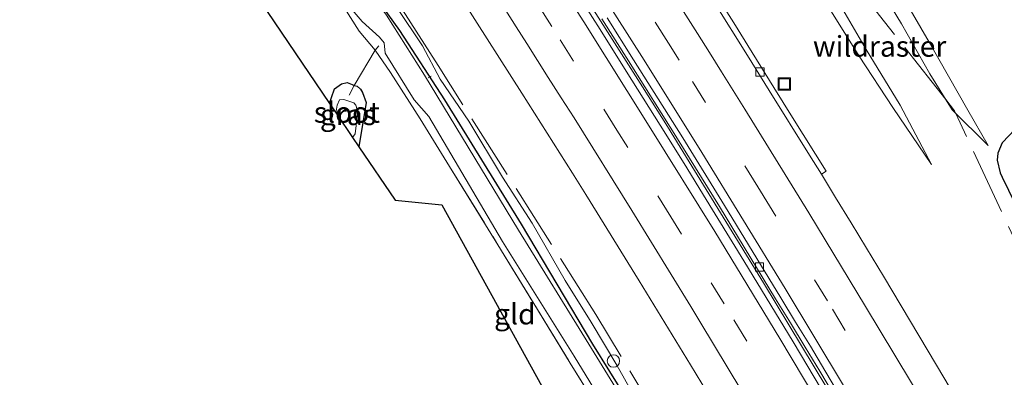
# Model space of a CAD drawing. Units: metres. Extents: x 180000 to 188628, y 556248 to 562500.
# Drawn here: x 186949 to 187068, y 559693 to 559736 of the extents above; entities that cross this region are included whole.
import ezdxf
from ezdxf.enums import TextEntityAlignment as Align

# ---------------------------------------------------------------- set-up
doc = ezdxf.new("R2010")
doc.units = ezdxf.units.M
doc.linetypes.add('IE-TERREINAFSCHEIDING', pattern=[10, 8, -2])
doc.linetypes.add('VW-3-9_STREEP', pattern=[12, 3, -9])
doc.layers.get('0').update_dxf_attribs({"lineweight": 25})
for name, color, linetype, lineweight in [('B-ME-AL-OVERIG-L-B1', 7, 'Continuous', 18), ('B-ME-AL-OVERIG-S-B1', 7, 'Continuous', 18), ('B-ME-BV-GELEIDECONSTRUCTIE-GELEIDERAIL-L-B1', 213, 'BV-GELEIDERAIL', 18), ('B-ME-GW-KRUINLIJN-L-B1', 93, 'Continuous', 18), ('B-ME-GW-TEENLIJN-L-B1', 93, 'Continuous', 18), ('B-ME-IE-GRASLAND-GV-B6', 93, 'Continuous', 18), ('B-ME-IE-GRONDWERKLIJN-GROND_INGERICHT-GV-B6', 253, 'Continuous', 18), ('B-ME-IE-INRICHTINGSELEMENT-S-B1', 253, 'Continuous', 18), ('B-ME-IE-TERREINAFSCHEIDING-RASTERHEKWERK-L-B1', 8, 'IE-TERREINAFSCHEIDING', 18), ('B-ME-OG-WATER-GV-B6', 153, 'Continuous', 18), ('B-ME-VH-VERH_SOORT-BITUMEN-GV-B6', 8, 'IE-TERREINAFSCHEIDING-NATUURLIJK-HOUTWAL', 18), ('B-ME-VV-KOLK-S-B1', 8, 'Continuous', 18), ('B-ME-VW-MARKERING-39STREEP-015-L-B1', 255, 'VW-3-9_STREEP', 18), ('B-ME-VW-MARKERING-STREEP-015-L-B1', 7, 'Continuous', 18)]:
    doc.layers.add(name, color=color, linetype=linetype, lineweight=lineweight)
doc.layers.add('B-ME-GW-INSTEEKWATERGANG-L-B1', color=10, linetype='Continuous')
doc.layers.add('B-ME-KG-KADASTRAAL-OPNAMEDTMGRENS-L-B1', color=10, linetype='Continuous')
doc.styles.add('NLCS-ISO', font='NLCS-ISO.TTF')
doc.linetypes.add('BV-GELEIDERAIL', pattern='A,10,-3,[108,NLCS.SHX,S=1,R=0,X=0,Y=0],-3', length=16)
doc.linetypes.add('IE-TERREINAFSCHEIDING-NATUURLIJK-HOUTWAL', pattern='A,7,-1.5,[67,NLCS.SHX,S=0.75,R=45,X=0,Y=0],-1.5,7,-1.5,[70,NLCS.SHX,S=0.75,R=0,X=0,Y=0],-1.5', length=20)

# ---------------------------------------------------------------- blocks, each defined once
blk = doc.blocks.new('dtb')
blk.add_circle((0, 0), 0.75)
blk = doc.blocks.new('kolk')
blk.add_lwpolyline([(-0.5, -0.5), (0.5, -0.5), (0.5, 0.5), (-0.5, 0.5)], close=True)
blk = doc.blocks.new('put')
for p, q in [((0.75, 0.75), (-0.75, 0.75)), ((-0.75, 0.75), (-0.75, -0.75)), ((0.75, -0.75), (0.75, 0.75)), ((-0.75, -0.75), (0.75, -0.75))]:
    blk.add_line(p, q)
blk.add_lwpolyline([(-0.625, 0.625), (0.625, 0.625), (0.625, -0.625), (-0.625, -0.625)], close=True)

msp = doc.modelspace()

# ---------------------------------------------------------------- linework, layer by layer
at = {"layer": 'B-ME-AL-OVERIG-L-B1'}
msp.add_line((186998.412, 559729.058, -1.208), (186998.7905, 559729.268, -1.192), dxfattribs=at)
at = {"layer": 'B-ME-BV-GELEIDECONSTRUCTIE-GELEIDERAIL-L-B1'}
msp.add_polyline3d([(186941.8439, 559849.2837, 0.9899), (186954.334, 559832.1037, 1.0099), (186966.034, 559815.6637, 0.9999), (186975.624, 559801.8939, 1.0099), (186991.054, 559779.2039, 0.9799), (187005.304, 559757.6637, 0.9899), (187007.3439, 559754.5639, 1.0099), (187016.9639, 559739.5589, 0.9949), (187024.274, 559727.9837, 0.9799), (187027.284, 559723.2137, 0.9999), (187028.834, 559720.6939, 0.9799), (187038.884, 559704.3189, 0.9749), (187049.554, 559686.5739, 1.0099), (187059.554, 559669.5239, 1.0099), (187065.718, 559658.7556, 1.0052)], dxfattribs=at)
at = {"layer": 'B-ME-GW-INSTEEKWATERGANG-L-B1'}
for points in [[(186946.286, 559807.39, -0.683), (186955.492, 559794.039, -0.701), (186964.533, 559781.099, -0.708), (186973.727, 559767.222, -0.713), (186982.12, 559754.201, -0.779), (186987.836, 559745.259, -0.836), (186989.697, 559742.971, -0.836), (186989.953, 559742.681, -0.836), (186990.458, 559741.975, -0.836), (186990.482, 559741.362, -0.836), (186991.445, 559739.552, -0.836), (186992.6, 559738.11, -0.836), (186994.943, 559734.78, -0.836), (187000.39, 559726.408, -0.686), (187009.62, 559711.411, -0.748), (187018.248, 559696.916, -0.748), (187022.349, 559690.293, -0.753), (187026.729, 559683.217, -0.751), (187032.111, 559674.258, -0.72), (187038.686, 559662.793, -0.836), (187044.461, 559652.488, -0.858), (187048.933, 559645.179, -0.743)], [(186986.521, 559725.969, -1.171), (186986.746, 559726.709, -1.176), (186987.135, 559727.767, -1.198), (186987.952, 559728.356, -1.196), (186988.658, 559728.516, -1.156), (186989.253, 559728.261, -1.095), (186989.5, 559728.161, -0.993), (186989.846, 559728.069, -1.071), (186990.266, 559727.699, -1.078), (186990.486, 559727.298, -1.078), (186990.952, 559726.082, -1.005), (186990.068, 559720.724, -1.118)], [(187069.246, 559722.887, -0.73), (187067.646, 559721.236, -0.725), (187067.146, 559719.96, -0.5), (187067.074, 559719.142, -0.41), (187067.441, 559717.601, -0.292), (187067.662, 559717.081, -0.235), (187069.196, 559713.949, -0.185)]]:
    msp.add_polyline3d(points, dxfattribs=at)
at = {"layer": 'B-ME-GW-KRUINLIJN-L-B1'}
for points in [[(187059.14, 559718.596, 0.242), (187054.483, 559725.477, 0.624), (187050.424, 559731.706, 0.717), (187046.283, 559738.331, 0.967), (187041.132, 559745.694, 1.187), (187035.695, 559753.201, 1.552), (187029.25, 559762.121, 2.092), (187024.999, 559768.015, 2.365), (187016.214, 559781.698, 2.577), (187010.397, 559790.536, 2.484), (187005.652, 559797.98, 2.454), (187000.393, 559805.286, 2.542), (186993.577, 559815.03, 2.555), (186987.582, 559824.069, 2.409), (186981.725, 559832.277, 2.367), (186975.175, 559841.541, 2.362), (186968.877, 559850.114, 2.517), (186963.193, 559857.721, 2.51), (186956.97, 559865.804, 2.464), (186951.464, 559873.21, 2.53), (186945.703, 559880.59, 2.46)], [(186944.455, 559811.847, -0.273), (186951.006, 559802.267, -0.223), (186956.262, 559794.56, -0.25), (186963.096, 559785.111, -0.131), (186969.516, 559775.455, -0.196), (186974.27, 559768.496, -0.128), (186980.42, 559759.236, -0.101), (186986.295, 559749.973, -0.135), (186989.805, 559744.694, -0.166), (186992.045, 559741.392, -0.191), (186994.654, 559737.581, -0.2), (186997.718, 559732.942, -0.213), (186999.872, 559728.928, -0.331), (187003.33, 559723.842, -0.143), (187007.38, 559717.096, -0.193), (187010.955, 559711.518, -0.215), (187014.953, 559704.606, -0.273), (187018.097, 559699.561, -0.258), (187021.188, 559694.35, -0.266), (187024.509, 559688.429, -0.313)], [(187019.153, 559791.41, -0.015), (187022.667, 559785.541, 0.117), (187026.439, 559779.74, 0.1), (187029.578, 559774.61, 0.052), (187035.305, 559766.01, 0.03), (187040.45, 559758.563, -0.052), (187045.263, 559751.537, 0.018), (187050.428, 559744.068, -0.047), (187055.511, 559735.612, 0.02), (187058.931, 559729.58, 0.038), (187061.632, 559725.216, 0.035), (187065.959, 559720.898, -0.42)]]:
    msp.add_polyline3d(points, dxfattribs=at)
at = {"layer": 'B-ME-GW-TEENLIJN-L-B1'}
for points in [[(187059.14, 559718.596, 0.242), (187055.37, 559725.789, 0.35), (187051.275, 559732.496, 0.244), (187047.314, 559739.321, 0.28), (187042.523, 559747.041, 0.264), (187037.938, 559754.348, 0.297), (187032.979, 559761.72, 0.244), (187029.249, 559767.519, 0.419), (187023.922, 559776.116, 0.525), (187019.201, 559783.262, 0.442), (187014.036, 559791.406, 0.34), (187008.574, 559799.527, 0.382), (187002.069, 559809.188, 0.272), (186994.061, 559820.419, 0.229), (186985.627, 559831.95, 0.192), (186978.225, 559842.089, 0.289), (186970.442, 559852.568, 0.302), (186960.814, 559865.228, 0.315), (186953.346, 559874.991, 0.362), (186945.494, 559885.01, 0.232)], [(187065.959, 559720.898, -0.42), (187063.527, 559725.182, -0.442), (187058.872, 559733.379, -0.365), (187054.569, 559740.816, -0.398), (187048.391, 559748.939, -0.428), (187043.692, 559756.105, -0.405), (187037.484, 559764.44, -0.433), (187031.591, 559773.768, -0.345), (187026.476, 559781.002, -0.175), (187021.877, 559788.099, -0.168), (187019.153, 559791.41, -0.015)]]:
    msp.add_polyline3d(points, dxfattribs=at)
at = {"layer": 'B-ME-IE-GRASLAND-GV-B6'}
for points in [[(186943.4425, 559825.4739, -0.0824), (186951.1871, 559814.6125, -0.0839), (186956.6497, 559806.8493, -0.0569), (186963.0485, 559797.6943, -0.0712), (186969.6505, 559788.1569, -0.067), (186977.3405, 559776.8973, -0.0616), (186979.1761, 559774.1399, -0.0696), (186981.0115, 559771.3827, -0.064), (186982.8471, 559768.6255, -0.0851), (186984.6065, 559765.9653, -0.0703), (186988.1253, 559760.6451, -0.0837), (186989.7799, 559758.1383, -0.0756), (186995.3829, 559749.6419, -0.0768), (187001.1737, 559740.6239, -0.0892), (187002.8353, 559738.0257, -0.0788), (187009.6995, 559727.2411, -0.069), (187015.8231, 559717.5769, -0.0588), (187017.4307, 559714.9963, -0.0485), (187023.8829, 559704.5535, -0.07), (187030.0627, 559694.4059, -0.0666), (187033.4659, 559688.7571, -0.0521)], [(187045.8867, 559691.4271, 0.2338), (187042.4451, 559697.1831, 0.2174), (187036.4833, 559706.9581, 0.22), (187031.6141, 559714.9185, 0.2278), (187029.6109, 559718.1989, 0.2147), (187027.0853, 559722.2749, 0.2283), (187022.3027, 559729.8811, 0.2094), (187019.1481, 559734.9019, 0.2125), (187017.3135, 559737.7967, 0.241), (187012.5289, 559745.2795, 0.2187), (187010.5647, 559748.3759, 0.23), (187008.6005, 559751.4725, 0.2243), (187001.4195, 559762.3971, 0.2215), (186999.4901, 559765.3345, 0.2347), (186997.5607, 559768.2719, 0.2297), (186996.0353, 559770.5331, 0.2497), (186991.2909, 559777.6301, 0.2366), (186984.6113, 559787.5907, 0.2222), (186978.8267, 559796.0761, 0.2345), (186972.1733, 559805.6985, 0.21), (186970.0389, 559808.7573, 0.2204), (186963.0129, 559818.7771, 0.2058)], [(187024.509, 559688.429, -0.313), (187021.188, 559694.35, -0.266), (187018.097, 559699.561, -0.258), (187014.953, 559704.606, -0.273), (187010.955, 559711.518, -0.215), (187007.38, 559717.096, -0.193), (187003.33, 559723.842, -0.143), (186999.872, 559728.928, -0.331), (186997.718, 559732.942, -0.213), (186994.654, 559737.581, -0.2), (186992.045, 559741.392, -0.191), (186989.805, 559744.694, -0.166), (186986.295, 559749.973, -0.135), (186980.42, 559759.236, -0.101), (186974.27, 559768.496, -0.128), (186969.516, 559775.455, -0.196), (186963.096, 559785.111, -0.131), (186956.262, 559794.56, -0.25), (186951.006, 559802.267, -0.223), (186944.455, 559811.847, -0.273)], [(186944.455, 559811.847, -0.273), (186951.006, 559802.267, -0.223), (186956.262, 559794.56, -0.25), (186963.096, 559785.111, -0.131), (186969.516, 559775.455, -0.196), (186974.27, 559768.496, -0.128), (186980.42, 559759.236, -0.101), (186986.295, 559749.973, -0.135), (186989.805, 559744.694, -0.166), (186992.045, 559741.392, -0.191), (186994.654, 559737.581, -0.2), (186997.718, 559732.942, -0.213), (186999.872, 559728.928, -0.331), (187003.33, 559723.842, -0.143), (187007.38, 559717.096, -0.193), (187010.955, 559711.518, -0.215), (187014.953, 559704.606, -0.273), (187018.097, 559699.561, -0.258), (187021.188, 559694.35, -0.266), (187024.509, 559688.429, -0.313)], [(187026.47, 559682.789, -1.161), (187017.795, 559696.908, -1.161), (187009.331, 559710.691, -1.161), (186997.971, 559729.42, -1.161), (186993.403, 559736.662, -1.161), (186989.888, 559741.499, -1.161), (186990.163, 559741.861, -1.161), (186988.829, 559743.462, -1.161), (186982.423, 559753.008, -1.161), (186973.63, 559766.232, -1.161), (186959.761, 559786.868, -1.161), (186944.916, 559808.504, -1.161)], [(186946.286, 559807.39, -0.683), (186955.492, 559794.039, -0.701), (186964.533, 559781.099, -0.708), (186973.727, 559767.222, -0.713), (186982.12, 559754.201, -0.779), (186987.836, 559745.259, -0.836), (186989.697, 559742.971, -0.836), (186989.953, 559742.681, -0.836), (186990.458, 559741.975, -0.836), (186990.482, 559741.362, -0.836), (186991.445, 559739.552, -0.836), (186992.6, 559738.11, -0.836), (186994.943, 559734.78, -0.836), (187000.39, 559726.408, -0.686), (187009.62, 559711.411, -0.748), (187018.248, 559696.916, -0.748), (187022.349, 559690.293, -0.753)], [(187022.349, 559690.293, -0.753), (187018.248, 559696.916, -0.748), (187009.62, 559711.411, -0.748), (187000.39, 559726.408, -0.686), (186994.943, 559734.78, -0.836), (186992.6, 559738.11, -0.836), (186991.445, 559739.552, -0.836), (186990.482, 559741.362, -0.836), (186990.458, 559741.975, -0.836), (186989.953, 559742.681, -0.836), (186989.697, 559742.971, -0.836), (186987.836, 559745.259, -0.836), (186982.12, 559754.201, -0.779), (186973.727, 559767.222, -0.713), (186964.533, 559781.099, -0.708), (186955.492, 559794.039, -0.701), (186946.286, 559807.39, -0.683)], [(186943.417, 559806.784, -1.161), (186957.672, 559785.731, -1.161), (186971.625, 559764.757, -1.161), (186980.47, 559751.616, -1.161), (186988.078, 559739.861, -1.161), (186988.443, 559738.953, -1.161), (186988.989, 559737.57, -1.161), (186990.444, 559735.877, -1.161), (186992.561, 559733.974, -1.161), (186993.11, 559733.307, -1.161), (186993.244, 559732.076, -1.161), (186996.721, 559726.424, -1.161), (186998.494, 559724.416, -1.161), (187007.388, 559709.293, -1.161), (187016.018, 559695.458, -1.161), (187024.611, 559681.387, -1.161)], [(187019.541, 559688.211, -0.753), (187015.554, 559694.616, -0.748), (187011.151, 559701.806, -0.693), (187006.828, 559708.907, -0.748), (187001.007, 559718.378, -0.773), (186997.443, 559724.124, -0.686), (186993.891, 559729.722, -0.771), (186992.034, 559732.41, -0.836), (186990.089, 559734.703, -0.92), (186988.285, 559737.556, -0.925), (186984.248, 559744.512, -0.811), (186979.749, 559751.498, -0.78), (186975.347, 559758.013, -0.746), (186970.856, 559764.807, -0.713), (186966.403, 559771.516, -0.713), (186961.714, 559778.491, -0.708), (186957.074, 559785.591, -0.711), (186952.812, 559791.633, -0.701), (186948.14, 559798.229, -0.675)], [(187019.153, 559791.41, -0.015), (187022.667, 559785.541, 0.117), (187026.439, 559779.74, 0.1), (187029.578, 559774.61, 0.052), (187035.305, 559766.01, 0.03), (187040.45, 559758.563, -0.052), (187045.263, 559751.537, 0.018), (187050.428, 559744.068, -0.047), (187055.511, 559735.612, 0.02), (187058.931, 559729.58, 0.038), (187061.632, 559725.216, 0.035), (187065.959, 559720.898, -0.42), (187063.527, 559725.182, -0.442), (187058.872, 559733.379, -0.365), (187054.569, 559740.816, -0.398), (187048.391, 559748.939, -0.428), (187043.692, 559756.105, -0.405), (187037.484, 559764.44, -0.433), (187031.591, 559773.768, -0.345), (187026.476, 559781.002, -0.175), (187021.877, 559788.099, -0.168), (187019.153, 559791.41, -0.015)], [(187019.153, 559791.41, -0.015), (187021.877, 559788.099, -0.168), (187026.476, 559781.002, -0.175), (187031.591, 559773.768, -0.345), (187037.484, 559764.44, -0.433), (187043.692, 559756.105, -0.405), (187048.391, 559748.939, -0.428), (187054.569, 559740.816, -0.398), (187058.872, 559733.379, -0.365), (187063.527, 559725.182, -0.442), (187065.959, 559720.898, -0.42), (187061.632, 559725.216, 0.035), (187058.931, 559729.58, 0.038), (187055.511, 559735.612, 0.02), (187050.428, 559744.068, -0.047), (187045.263, 559751.537, 0.018), (187040.45, 559758.563, -0.052), (187035.305, 559766.01, 0.03), (187029.578, 559774.61, 0.052), (187026.439, 559779.74, 0.1), (187022.667, 559785.541, 0.117), (187019.153, 559791.41, -0.015)], [(187065.5733, 559684.5451, 0.4876), (187059.7241, 559694.3861, 0.4788), (187053.3293, 559705.0997, 0.4797), (187051.2869, 559708.5077, 0.4599), (187049.4305, 559711.5609, 0.4582), (187047.5741, 559714.6143, 0.4729), (187045.8667, 559717.4249, 0.473), (187046.4389, 559717.7838, 0.501), (187042.3753, 559724.2715, 0.513), (187040.1262, 559727.9041, 0.493), (187037.4987, 559732.128, 0.527), (187035.2742, 559735.7245, 0.519), (187029.0191, 559745.6203, 0.514)], [(187046.283, 559738.331, 0.967), (187050.424, 559731.706, 0.717), (187054.483, 559725.477, 0.624), (187059.14, 559718.596, 0.242), (187055.37, 559725.789, 0.35), (187051.275, 559732.496, 0.244), (187047.314, 559739.321, 0.28)], [(187047.314, 559739.321, 0.28), (187051.275, 559732.496, 0.244), (187055.37, 559725.789, 0.35), (187059.14, 559718.596, 0.242), (187054.483, 559725.477, 0.624), (187050.424, 559731.706, 0.717), (187046.283, 559738.331, 0.967)], [(187019.3832, 559736.2063, 0.2308), (187022.5679, 559731.1363, 0.2287), (187028.5151, 559721.7017, 0.2235), (187033.5524, 559713.5347, 0.2254), (187040.3359, 559702.3839, 0.2339), (187042.1244, 559699.4681, 0.2672), (187043.913, 559696.5521, 0.243), (187045.6528, 559693.6297, 0.2361), (187049.6063, 559686.9813, 0.2528)], [(186989.5, 559728.161, -0.993), (186989.846, 559728.069, -1.071), (186990.266, 559727.699, -1.078), (186990.486, 559727.298, -1.078), (186990.952, 559726.082, -1.005), (186990.068, 559720.724, -1.118), (186989.3, 559721.86, -1.678), (186989.602, 559722.311, -1.678), (186989.901, 559724.64, -1.678), (186989.862, 559725.268, -1.678), (186989.705, 559725.777, -1.678), (186989.435, 559726.068, -1.678), (186988.229, 559726.459, -1.678), (186987.733, 559726.406, -1.678), (186987.428, 559725.792, -1.678), (186987.332, 559725.032, -1.678), (186987.4, 559724.669, -1.678), (186986.521, 559725.969, -1.171), (186986.746, 559726.709, -1.176), (186987.135, 559727.767, -1.198), (186987.952, 559728.356, -1.196), (186988.658, 559728.516, -1.156), (186989.253, 559728.261, -1.095), (186989.5, 559728.161, -0.993)], [(187069.196, 559713.949, -0.185), (187067.662, 559717.081, -0.235), (187067.441, 559717.601, -0.292), (187067.074, 559719.142, -0.41), (187067.146, 559719.96, -0.5), (187067.646, 559721.236, -0.725), (187069.246, 559722.887, -0.73)], [(187069.246, 559722.887, -0.73), (187067.646, 559721.236, -0.725), (187067.146, 559719.96, -0.5), (187067.074, 559719.142, -0.41), (187067.441, 559717.601, -0.292), (187067.662, 559717.081, -0.235), (187069.196, 559713.949, -0.185)]]:
    msp.add_polyline3d(points, dxfattribs=at)
at = {"layer": 'B-ME-IE-GRONDWERKLIJN-GROND_INGERICHT-GV-B6'}
for points in [[(186948.14, 559798.229, -0.675), (186952.812, 559791.633, -0.701), (186957.074, 559785.591, -0.711), (186961.714, 559778.491, -0.708), (186966.403, 559771.516, -0.713), (186970.856, 559764.807, -0.713), (186975.347, 559758.013, -0.746), (186979.749, 559751.498, -0.78), (186984.248, 559744.512, -0.811), (186988.285, 559737.556, -0.925), (186990.089, 559734.703, -0.92), (186992.034, 559732.41, -0.836), (186989.5, 559728.161, -0.993), (186989.253, 559728.261, -1.095), (186988.658, 559728.516, -1.156), (186987.952, 559728.356, -1.196), (186987.135, 559727.767, -1.198), (186986.746, 559726.709, -1.176), (186986.521, 559725.969, -1.171), (186976.533, 559740.74, -0.978), (186958.972, 559766.707, -0.848), (186940.729, 559793.684, -0.858)], [(186989.5, 559728.161, -0.993), (186992.034, 559732.41, -0.836), (186993.891, 559729.722, -0.771), (186997.443, 559724.124, -0.686), (187001.007, 559718.378, -0.773), (187006.828, 559708.907, -0.748), (187011.151, 559701.806, -0.693), (187015.554, 559694.616, -0.748), (187019.541, 559688.211, -0.753)], [(187013.204, 559689.877, -0.918), (187000.083, 559713.738, -0.913), (186994.416, 559714.295, -0.945), (186990.068, 559720.724, -1.118), (186990.952, 559726.082, -1.005), (186990.486, 559727.298, -1.078), (186990.266, 559727.699, -1.078), (186989.846, 559728.069, -1.071), (186989.5, 559728.161, -0.993)]]:
    msp.add_polyline3d(points, dxfattribs=at)
at = {"layer": 'B-ME-IE-TERREINAFSCHEIDING-RASTERHEKWERK-L-B1'}
for p, q in [((186992.034, 559732.41, -0.836), (186989.5, 559728.161, -0.993)), ((186992.034, 559732.41, -0.836), (186992.461, 559732.946, -1.1)), ((186988.892, 559726.976, -1.531), (186989.5, 559728.161, -0.993))]:
    msp.add_line(p, q, dxfattribs=at)
for points in [[(186948.14, 559798.229, -0.675), (186952.812, 559791.633, -0.701), (186957.074, 559785.591, -0.711), (186961.714, 559778.491, -0.708), (186966.403, 559771.516, -0.713), (186970.856, 559764.807, -0.713), (186975.347, 559758.013, -0.746), (186979.749, 559751.498, -0.78), (186984.248, 559744.512, -0.811), (186988.285, 559737.556, -0.925), (186990.089, 559734.703, -0.92), (186992.034, 559732.41, -0.836), (186993.891, 559729.722, -0.771), (186997.443, 559724.124, -0.686), (187001.007, 559718.378, -0.773), (187006.828, 559708.907, -0.748), (187011.151, 559701.806, -0.693), (187015.554, 559694.616, -0.748), (187019.541, 559688.211, -0.753), (187023.724, 559681.225, -0.751), (187029.113, 559672.287, -0.72), (187035.766, 559660.929, -0.836), (187041.589, 559650.826, -0.858), (187046.012, 559642.816, -0.743)], [(187085.3702, 559674.6526, -0.1698), (187075.996, 559694.792, -0.179), (187062.0901, 559724.7589, -0.0132), (187061.929, 559725.106, 0.026), (187060.8633, 559726.458, 0.0359), (187038.045, 559755.406, -0.037), (187032.4288, 559762.5754, 0.2698), (187030.636, 559764.864, 0.349), (187028.588, 559767.326, 0.511)], [(187050.4622, 559646.4162, -0.4129), (187046.051, 559654.108, -0.435), (187037.156, 559669.69, -0.439), (187018.658, 559700.483, -0.513), (186999.627, 559730.551, -0.561), (186990.13, 559745.404, -0.469)]]:
    msp.add_polyline3d(points, dxfattribs=at)
at = {"layer": 'B-ME-KG-KADASTRAAL-OPNAMEDTMGRENS-L-B1'}
msp.add_polyline3d([(186940.729, 559793.684, -0.858), (186958.972, 559766.707, -0.848), (186976.533, 559740.74, -0.978), (186986.521, 559725.969, -1.171), (186987.4, 559724.669, -1.678), (186989.3, 559721.86, -1.678), (186990.068, 559720.724, -1.118), (186994.416, 559714.295, -0.945), (187000.083, 559713.738, -0.913), (187013.204, 559689.877, -0.918), (187027.753, 559663.421, -0.91), (187042.01, 559639.579, -0.853)], dxfattribs=at)
at = {"layer": 'B-ME-OG-WATER-GV-B6'}
for points in [[(186944.916, 559808.504, -1.161), (186959.761, 559786.868, -1.161), (186973.63, 559766.232, -1.161), (186982.423, 559753.008, -1.161), (186988.829, 559743.462, -1.161), (186990.163, 559741.861, -1.161), (186989.888, 559741.499, -1.161), (186993.403, 559736.662, -1.161), (186997.971, 559729.42, -1.161), (187009.331, 559710.691, -1.161), (187017.795, 559696.908, -1.161), (187026.47, 559682.789, -1.161)], [(187024.611, 559681.387, -1.161), (187016.018, 559695.458, -1.161), (187007.388, 559709.293, -1.161), (186998.494, 559724.416, -1.161), (186996.721, 559726.424, -1.161), (186993.244, 559732.076, -1.161), (186993.11, 559733.307, -1.161), (186992.561, 559733.974, -1.161), (186990.444, 559735.877, -1.161), (186988.989, 559737.57, -1.161), (186988.443, 559738.953, -1.161), (186988.078, 559739.861, -1.161), (186980.47, 559751.616, -1.161), (186971.625, 559764.757, -1.161), (186957.672, 559785.731, -1.161), (186943.417, 559806.784, -1.161)], [(186987.4, 559724.669, -1.678), (186987.332, 559725.032, -1.678), (186987.428, 559725.792, -1.678), (186987.733, 559726.406, -1.678), (186988.229, 559726.459, -1.678), (186989.435, 559726.068, -1.678), (186989.705, 559725.777, -1.678), (186989.862, 559725.268, -1.678), (186989.901, 559724.64, -1.678), (186989.602, 559722.311, -1.678), (186989.3, 559721.86, -1.678), (186987.4, 559724.669, -1.678)]]:
    msp.add_polyline3d(points, dxfattribs=at)
at = {"layer": 'B-ME-VH-VERH_SOORT-BITUMEN-GV-B6'}
for points in [[(187045.8667, 559717.4249, 0.473), (187044.4109, 559719.7465, 0.4897), (187039.5523, 559727.5479, 0.48), (187036.9247, 559731.7719, 0.4942), (187032.9697, 559738.1259, 0.4835), (187026.9967, 559747.5143, 0.4923), (187020.0287, 559758.3629, 0.4669), (187014.0381, 559767.5813, 0.46), (187012.2395, 559770.3207, 0.478), (187008.8959, 559775.3867, 0.4725), (187007.3513, 559777.7133, 0.46), (187004.6157, 559781.8309, 0.46), (186998.4341, 559791.0607, 0.4836), (186992.1823, 559800.2723, 0.4734), (186990.4113, 559802.8667, 0.4644), (186982.6619, 559814.0699, 0.4768), (186979.1053, 559819.1849, 0.46), (186977.3889, 559821.6095, 0.4759), (186972.2513, 559828.8777, 0.4798), (186964.7739, 559839.4497, 0.4785), (186956.9189, 559850.2825, 0.4604), (186949.9825, 559859.7321, 0.46), (186947.7711, 559862.7275, 0.4732)], [(186947.7711, 559862.7275, 0.4732), (186949.9825, 559859.7321, 0.46), (186956.9189, 559850.2825, 0.4604), (186964.7739, 559839.4497, 0.4785), (186972.2513, 559828.8777, 0.4798), (186977.3889, 559821.6095, 0.4759), (186979.1053, 559819.1849, 0.46), (186982.6619, 559814.0699, 0.4768), (186990.4113, 559802.8667, 0.4644), (186992.1823, 559800.2723, 0.4734), (186998.4341, 559791.0607, 0.4836), (187004.6157, 559781.8309, 0.46), (187007.3513, 559777.7133, 0.46), (187008.8959, 559775.3867, 0.4725), (187012.2395, 559770.3207, 0.478), (187014.0381, 559767.5813, 0.46), (187020.0287, 559758.3629, 0.4669), (187026.9967, 559747.5143, 0.4923), (187032.9697, 559738.1259, 0.4835), (187036.9247, 559731.7719, 0.4942), (187039.5523, 559727.5479, 0.48), (187044.4109, 559719.7465, 0.4897), (187045.8667, 559717.4249, 0.473)], [(187033.4659, 559688.7571, -0.0521), (187030.0627, 559694.4059, -0.0666), (187023.8829, 559704.5535, -0.07), (187017.4307, 559714.9963, -0.0485), (187015.8231, 559717.5769, -0.0588), (187009.6995, 559727.2411, -0.069), (187002.8353, 559738.0257, -0.0788), (187001.1737, 559740.6239, -0.0892), (186995.3829, 559749.6419, -0.0768), (186989.7799, 559758.1383, -0.0756), (186988.1253, 559760.6451, -0.0837), (186984.6065, 559765.9653, -0.0703), (186982.8471, 559768.6255, -0.0851), (186981.0115, 559771.3827, -0.064), (186979.1761, 559774.1399, -0.0696), (186977.3405, 559776.8973, -0.0616), (186969.6505, 559788.1569, -0.067), (186963.0485, 559797.6943, -0.0712), (186956.6497, 559806.8493, -0.0569), (186951.1871, 559814.6125, -0.0839), (186943.4425, 559825.4739, -0.0824)], [(186963.0129, 559818.7771, 0.2058), (186970.0389, 559808.7573, 0.2204), (186972.1733, 559805.6985, 0.21), (186978.8267, 559796.0761, 0.2345), (186984.6113, 559787.5907, 0.2222), (186991.2909, 559777.6301, 0.2366), (186996.0353, 559770.5331, 0.2497), (186997.5607, 559768.2719, 0.2297), (186999.4901, 559765.3345, 0.2347), (187001.4195, 559762.3971, 0.2215), (187008.6005, 559751.4725, 0.2243), (187010.5647, 559748.3759, 0.23), (187012.5289, 559745.2795, 0.2187), (187017.3135, 559737.7967, 0.241), (187019.1481, 559734.9019, 0.2125), (187022.3027, 559729.8811, 0.2094), (187027.0853, 559722.2749, 0.2283), (187029.6109, 559718.1989, 0.2147), (187031.6141, 559714.9185, 0.2278), (187036.4833, 559706.9581, 0.22), (187042.4451, 559697.1831, 0.2174), (187045.8867, 559691.4271, 0.2338)], [(186981.4383, 559817.0131, 0.516), (186983.2156, 559814.4567, 0.495), (186990.9687, 559803.2482, 0.492), (186997.0364, 559794.3266, 0.518), (187003.2999, 559785.0346, 0.511), (187005.1784, 559782.2045, 0.494), (187007.914, 559778.087, 0.515), (187014.6028, 559767.9519, 0.521), (187016.4917, 559765.0717, 0.492), (187018.3828, 559762.1884, 0.483), (187023.05, 559754.8945, 0.498), (187024.5801, 559752.5168, 0.517), (187026.1109, 559750.1383, 0.514), (187027.5647, 559747.8799, 0.537), (187029.0191, 559745.6203, 0.514), (187035.2742, 559735.7245, 0.519), (187037.4987, 559732.128, 0.527), (187040.1262, 559727.9041, 0.493), (187042.3753, 559724.2715, 0.513), (187046.4389, 559717.7838, 0.501), (187045.8667, 559717.4249, 0.473)], [(187049.6063, 559686.9813, 0.2528), (187045.6528, 559693.6297, 0.2361), (187043.913, 559696.5521, 0.243), (187042.1244, 559699.4681, 0.2672), (187040.3359, 559702.3839, 0.2339), (187033.5524, 559713.5347, 0.2254), (187028.5151, 559721.7017, 0.2235), (187022.5679, 559731.1363, 0.2287), (187019.3832, 559736.2063, 0.2308)], [(187019.9925, 559736.3191, 0.18), (187023.1771, 559731.2491, 0.1779), (187029.1243, 559721.8145, 0.1727), (187034.1617, 559713.6475, 0.1746), (187040.9451, 559702.4967, 0.1831), (187042.7337, 559699.5809, 0.2164), (187044.5223, 559696.6649, 0.1922), (187046.2621, 559693.7425, 0.1853), (187050.2155, 559687.0941, 0.202)], [(187050.2155, 559687.0941, 0.202), (187046.2621, 559693.7425, 0.1853), (187044.5223, 559696.6649, 0.1922), (187042.7337, 559699.5809, 0.2164), (187040.9451, 559702.4967, 0.1831), (187034.1617, 559713.6475, 0.1746), (187029.1243, 559721.8145, 0.1727), (187023.1771, 559731.2491, 0.1779), (187019.9925, 559736.3191, 0.18)], [(187045.8667, 559717.4249, 0.473), (187047.5741, 559714.6143, 0.4729), (187049.4305, 559711.5609, 0.4582), (187051.2869, 559708.5077, 0.4599), (187053.3293, 559705.0997, 0.4797), (187059.7241, 559694.3861, 0.4788), (187065.5733, 559684.5451, 0.4876)]]:
    msp.add_polyline3d(points, dxfattribs=at)
at = {"layer": 'B-ME-VW-MARKERING-39STREEP-015-L-B1'}
for points in [[(187054.8785, 559688.2635, 0.3487), (187046.5999, 559702.1277, 0.3404), (187039.5905, 559713.6055, 0.3436), (187038.1831, 559715.8973, 0.3309), (187028.6989, 559731.2171, 0.33), (187027.4141, 559733.2679, 0.34), (187022.2381, 559741.4341, 0.3341), (187020.9409, 559743.4725, 0.3465), (187018.3387, 559747.5473, 0.332), (187007.8359, 559763.7803, 0.35), (187006.5155, 559765.8019, 0.34), (186995.8037, 559781.9259, 0.3334), (186989.0271, 559791.9687, 0.3299), (186987.6685, 559793.9717, 0.3447), (186976.7019, 559809.8831, 0.33), (186968.3717, 559821.8047, 0.3247), (186961.3495, 559831.6829, 0.3206), (186959.9371, 559833.6551, 0.3351), (186958.5247, 559835.6273, 0.3233), (186947.1921, 559851.2707, 0.3272)], [(187061.5086, 559655.3517, 0.155), (187053.0541, 559670.0237, 0.1563), (187043.0383, 559686.9921, 0.1573), (187034.1293, 559701.7643, 0.1695), (187028.9855, 559710.1833, 0.1581), (187027.6963, 559712.2867, 0.17), (187022.4925, 559720.6735, 0.16), (187021.1875, 559722.7681, 0.17), (187015.9531, 559731.1093, 0.16), (187013.3335, 559735.2737, 0.1776), (187009.3409, 559741.4997, 0.16), (187008.0101, 559743.5751, 0.17), (186999.9843, 559755.9839, 0.1636), (186989.0797, 559772.4421, 0.16), (186987.7101, 559774.4935, 0.1686), (186982.2135, 559782.6775, 0.1564), (186980.8379, 559784.7217, 0.17), (186969.7199, 559800.9267, 0.152), (186961.3193, 559812.9839, 0.14), (186959.9123, 559814.9957, 0.15), (186958.5051, 559817.0075, 0.1407), (186952.8205, 559824.9749, 0.1515), (186944.0437, 559837.0981, 0.1487)]]:
    msp.add_polyline3d(points, dxfattribs=at)
at = {"layer": 'B-ME-VW-MARKERING-STREEP-015-L-B1'}
for points in [[(186945.9491, 559846.8841, 0.2505), (186951.1863, 559839.6997, 0.2594), (186958.6745, 559829.2755, 0.259), (186970.3321, 559812.7987, 0.2587), (186974.5955, 559806.6673, 0.2498), (186975.9431, 559804.7221, 0.26), (186987.7897, 559787.4231, 0.25), (186997.2585, 559773.2685, 0.2539), (187007.4257, 559757.8279, 0.259), (187014.1221, 559747.4639, 0.2449), (187024.4641, 559731.1933, 0.2451), (187031.4309, 559720.0499, 0.2366), (187041.4901, 559703.6419, 0.2596), (187048.5239, 559691.9141, 0.2512), (187052.8183, 559684.7361, 0.26), (187060.4347, 559671.7623, 0.25), (187067.2258, 559659.9756, 0.2562)], [(187064.3299, 559657.6332, 0.2553), (187058.2861, 559668.1233, 0.2497), (187050.7805, 559680.9305, 0.2428), (187040.8545, 559697.5969, 0.2572), (187032.9839, 559710.5003, 0.25), (187025.0893, 559723.2547, 0.2538), (187017.1899, 559735.8363, 0.2552), (187009.0119, 559748.6291, 0.2666), (187000.6945, 559761.3691, 0.2512), (186992.4973, 559773.8015, 0.2687), (186981.5967, 559789.9393, 0.2484), (186975.4115, 559798.9981, 0.2592), (186966.8205, 559811.3585, 0.2477), (186962.5179, 559817.4521, 0.246), (186953.7107, 559829.8655, 0.251), (186942.1233, 559845.8685, 0.24)], [(187058.3593, 559689.4847, 0.4354), (187051.1937, 559701.4355, 0.43), (187044.3447, 559712.7555, 0.4207), (187036.6301, 559725.2863, 0.42), (187035.2141, 559727.5529, 0.4265), (187033.7981, 559729.8193, 0.4112), (187032.3485, 559732.1237, 0.42), (187030.8987, 559734.4281, 0.4151), (187024.4447, 559744.6463, 0.4273), (187016.4361, 559757.1577, 0.4195), (187008.1697, 559769.7671, 0.4156), (187000.6567, 559781.0899, 0.4155), (186992.8133, 559792.7519, 0.4157), (186988.2893, 559799.3817, 0.4088), (186987.1437, 559801.0581, 0.4178), (186978.6195, 559813.4237, 0.42), (186972.5715, 559822.0469, 0.4043)], [(187037.9233, 559688.4811, 0.07), (187031.1975, 559699.6441, 0.0613), (187030.1051, 559701.4551, 0.07), (187022.9871, 559713.0441, 0.07), (187016.0289, 559724.2295, 0.0734), (187014.4701, 559726.6769, 0.056), (187012.9111, 559729.1241, 0.07), (187010.3365, 559733.2115, 0.0606), (187009.0493, 559735.2553, 0.0696), (187007.7989, 559737.2065, 0.06)]]:
    msp.add_polyline3d(points, dxfattribs=at)

# ---------------------------------------------------------------- block references
at = {"layer": 'B-ME-AL-OVERIG-S-B1', "rotation": 90}
msp.add_blockref('dtb', (187020.763, 559694.876, -0.161), dxfattribs=at)
at = {"layer": 'B-ME-IE-INRICHTINGSELEMENT-S-B1', "rotation": 90}
msp.add_blockref('put', (187041.371, 559728.323, 0.495), dxfattribs=at)
at = {"layer": 'B-ME-VV-KOLK-S-B1', "rotation": 90}
for p in [(187038.4627, 559729.7904, 0.67), (187038.389, 559706.228, 0.143)]:
    msp.add_blockref('kolk', p, dxfattribs=at)

# ---------------------------------------------------------------- texts
at = {"layer": 'B-ME-IE-GRASLAND-GV-B6', "ltscale": 0.2, "style": 'NLCS-ISO'}
msp.add_text('gras', height=2.5, dxfattribs=at).set_placement((186988.7365, 559724.62), align=Align.MIDDLE_CENTER)
at = {"layer": 'B-ME-IE-GRONDWERKLIJN-GROND_INGERICHT-GV-B6', "ltscale": 0.2, "style": 'NLCS-ISO'}
msp.add_text('gld', height=2.5, dxfattribs=at).set_placement((187008.8695, 559700.5344), align=Align.MIDDLE_CENTER)
at = {"layer": 'B-ME-IE-TERREINAFSCHEIDING-RASTERHEKWERK-L-B1', "ltscale": 0.2, "style": 'NLCS-ISO'}
msp.add_text('wildraster', height=2.5, dxfattribs=at).set_placement((187052.8829, 559732.8821), align=Align.MIDDLE_CENTER)
at = {"layer": 'B-ME-OG-WATER-GV-B6', "ltscale": 0.2, "style": 'NLCS-ISO'}
msp.add_text('sloot', height=2.5, dxfattribs=at).set_placement((186988.6106, 559724.9126), align=Align.MIDDLE_CENTER)

doc.saveas('drawing.dxf')
